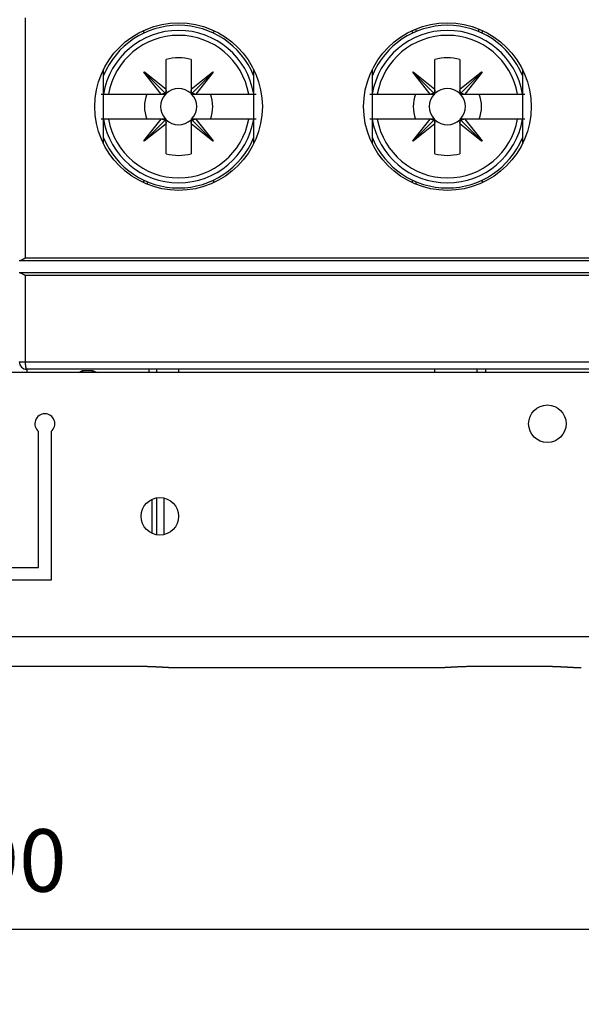
# Model space of a CAD drawing. Extents: x 792 to 1215, y 295 to 551.
# Drawn here: x 856 to 878, y 295 to 335 of the extents above; entities that cross this region are included whole.
import ezdxf

# ---------------------------------------------------------------- set-up
doc = ezdxf.new("R2010")
doc.units = 0
doc.header["$MEASUREMENT"] = 0
doc.header["$PDMODE"] = 2
doc.header["$PDSIZE"] = -0.01
for name, color, linetype in [('1', 7, 'Continuous'), ('2', 7, 'Continuous'), ('3', 7, 'Continuous')]:
    doc.layers.add(name, color=color, linetype=linetype)
doc.styles.get("Standard").update_dxf_attribs({"font": 'monotxt.shx'})
doc.dimstyles.new('DSTYLE2', dxfattribs={"dimtxt": 2.5, "dimasz": 3, "dimexe": 3, "dimexo": 1.5, "dimgap": 1.5, "dimtad": 1, "dimdec": 3, "dimrnd": 0.1, "dimzin": 11, "dimdsep": 46, "dimtxsty": 'Standard', "dimcen": 0.09, "dimadec": 0, "dimazin": 0, "dimtp": 1, "dimtm": 1, "dimtfac": 1, "dimtdec": 3, "dimtofl": 0, "dimtmove": 2, "dimatfit": 3, "dimfxl": 0, "dimtolj": 1, "dimtzin": 0, "dimarcsym": 0})

# ---------------------------------------------------------------- blocks, each defined once
blk = doc.blocks.new('*D37')
at = {"layer": '1', "color": 0, "linetype": 'Continuous', "lineweight": -2}
for p, q in [((900.899, 320.903), (900.899, 295.253)), ((810.899, 319.838), (810.899, 295.253)), ((813.899, 298.253), (897.899, 298.253))]:
    blk.add_line(p, q, dxfattribs=at)
at = {"layer": '1', "color": 0, "linetype": 'Continuous'}
for points in [[(813.899, 298.753), (813.899, 297.753), (810.899, 298.253)], [(897.899, 298.753), (897.899, 297.753), (900.899, 298.253)]]:
    blk.add_solid(points, dxfattribs=at)
at = {"layer": 'Defpoints', "color": 0, "linetype": 'Continuous'}
for p in [(900.899, 322.403), (810.899, 321.338), (900.899, 298.253)]:
    blk.add_point(p, dxfattribs=at)
at = {"layer": '1', "color": 0, "linetype": 'Continuous', "insert": (855.899, 301.003), "char_height": 2.5, "attachment_point": 5}
blk.add_mtext('\\A1;90', dxfattribs=at)

msp = doc.modelspace()

# ---------------------------------------------------------------- linework, layer by layer
at = {"layer": '2', "color": 5, "linetype": 'Continuous'}
for p, q in [((871.7634, 334.2426), (871.7634, 334.1341)), ((874.2844, 334.1341), (874.2844, 334.2426)), ((861.7739, 331.8327), (861.7739, 333.0233)), ((862.7739, 333.0233), (862.7739, 331.8326)), ((872.5239, 331.8327), (872.5239, 333.0233)), ((873.5239, 333.0233), (873.5239, 331.8326)), ((859.2739, 329.6477), (859.2739, 332.6293)), ((865.2739, 332.6293), (865.2739, 329.6477)), ((870.0239, 329.6477), (870.0239, 332.6293)), ((876.0239, 332.6293), (876.0239, 329.6477)), ((860.8871, 332.5094), (860.9033, 332.5256)), ((861.5799, 331.6385), (860.8871, 332.5094)), ((860.8952, 332.5175), (861.7299, 331.6826)), ((860.9033, 332.5256), (861.7739, 331.8327)), ((862.7739, 331.8326), (863.6448, 332.5254)), ((863.6529, 332.5173), (862.818, 331.6825)), ((863.661, 332.5092), (862.9681, 331.6385)), ((863.6448, 332.5254), (863.661, 332.5092)), ((871.637, 332.5094), (871.6533, 332.5256)), ((872.3299, 331.6385), (871.637, 332.5094)), ((871.6452, 332.5175), (872.4799, 331.6826)), ((871.6533, 332.5256), (872.5239, 331.8327)), ((873.5239, 331.8326), (874.3948, 332.5254)), ((874.4029, 332.5173), (873.568, 331.6825)), ((874.411, 332.5092), (873.7181, 331.6385)), ((874.3948, 332.5254), (874.411, 332.5092)), ((861.7739, 331.7964), (861.7739, 331.8327)), ((862.7739, 331.8326), (862.7739, 331.7964)), ((872.5239, 331.7964), (872.5239, 331.8327)), ((873.5239, 331.8326), (873.5239, 331.7964)), ((859.1778, 331.6385), (859.268, 331.6385)), ((859.268, 331.6385), (859.4701, 331.6385)), ((859.4701, 331.6385), (861.5799, 331.6385)), ((861.5799, 331.6385), (861.6161, 331.6385)), ((861.6161, 331.6385), (861.7739, 331.6385)), ((861.7739, 331.6385), (861.7739, 331.7964)), ((862.7739, 331.7964), (862.7739, 331.6385)), ((862.7739, 331.6385), (862.9318, 331.6385)), ((862.9318, 331.6385), (862.9681, 331.6385)), ((862.9681, 331.6385), (865.0777, 331.6385)), ((865.0777, 331.6385), (865.2799, 331.6385)), ((865.2799, 331.6385), (865.37, 331.6385)), ((869.9278, 331.6385), (870.018, 331.6385)), ((870.018, 331.6385), (870.2201, 331.6385)), ((870.2201, 331.6385), (872.3299, 331.6385)), ((872.3299, 331.6385), (872.3661, 331.6385)), ((872.3661, 331.6385), (872.5239, 331.6385)), ((872.5239, 331.6385), (872.5239, 331.7964)), ((873.5239, 331.7964), (873.5239, 331.6385)), ((873.5239, 331.6385), (873.6818, 331.6385)), ((873.6818, 331.6385), (873.7181, 331.6385)), ((873.7181, 331.6385), (875.8277, 331.6385)), ((875.8277, 331.6385), (876.0299, 331.6385)), ((876.0299, 331.6385), (876.12, 331.6385)), ((859.268, 330.6385), (859.1778, 330.6385)), ((859.4702, 330.6385), (859.268, 330.6385)), ((861.5797, 330.6385), (859.4702, 330.6385)), ((860.8869, 329.7679), (861.5797, 330.6385)), ((861.6161, 330.6385), (861.5797, 330.6385)), ((861.7739, 330.6385), (861.6161, 330.6385)), ((861.7739, 330.4807), (861.7739, 330.6385)), ((862.7739, 330.6385), (862.7739, 330.4807)), ((862.9318, 330.6385), (862.7739, 330.6385)), ((862.968, 330.6385), (862.9318, 330.6385)), ((865.0777, 330.6385), (862.968, 330.6385)), ((862.968, 330.6385), (863.6608, 329.7677)), ((865.2799, 330.6385), (865.0777, 330.6385)), ((865.37, 330.6385), (865.2799, 330.6385)), ((870.018, 330.6385), (869.9278, 330.6385)), ((870.2201, 330.6385), (870.018, 330.6385)), ((872.3297, 330.6385), (870.2201, 330.6385)), ((871.6368, 329.7679), (872.3297, 330.6385)), ((872.3661, 330.6385), (872.3297, 330.6385)), ((872.5239, 330.6385), (872.3661, 330.6385)), ((872.5239, 330.4807), (872.5239, 330.6385)), ((873.5239, 330.6385), (873.5239, 330.4807)), ((873.6818, 330.6385), (873.5239, 330.6385)), ((873.718, 330.6385), (873.6818, 330.6385)), ((875.8277, 330.6385), (873.718, 330.6385)), ((873.718, 330.6385), (874.4108, 329.7677)), ((876.0299, 330.6385), (875.8277, 330.6385)), ((876.12, 330.6385), (876.0299, 330.6385)), ((860.895, 329.7598), (861.7298, 330.5945)), ((861.7739, 330.4445), (860.9031, 329.7517)), ((861.7739, 330.4445), (861.7739, 330.4807)), ((861.7739, 329.2537), (861.7739, 330.4445)), ((862.7739, 330.4807), (862.7739, 330.4443)), ((862.7739, 330.4443), (862.7739, 329.2537)), ((863.6446, 329.7515), (862.7739, 330.4443)), ((863.6527, 329.7596), (862.818, 330.5944)), ((871.645, 329.7598), (872.4798, 330.5945)), ((872.5239, 330.4445), (871.6531, 329.7517)), ((872.5239, 330.4445), (872.5239, 330.4807)), ((872.5239, 329.2537), (872.5239, 330.4445)), ((873.5239, 330.4807), (873.5239, 330.4443)), ((873.5239, 330.4443), (873.5239, 329.2537)), ((874.3946, 329.7515), (873.5239, 330.4443)), ((874.4027, 329.7596), (873.5679, 330.5944)), ((860.9031, 329.7517), (860.8869, 329.7679)), ((863.6608, 329.7677), (863.6446, 329.7515)), ((871.6531, 329.7517), (871.6368, 329.7679)), ((874.4108, 329.7677), (874.3946, 329.7515)), ((861.0135, 328.1429), (861.0135, 328.0346)), ((871.7634, 328.1429), (871.7634, 328.0347)), ((855.8989, 324.9885), (855.9379, 324.9885)), ((855.9351, 324.9885), (900.8628, 324.9885)), ((856.1382, 325.0885), (900.6597, 325.0885)), ((855.9379, 324.4885), (855.8989, 324.4885)), ((900.8628, 324.4885), (855.9351, 324.4885)), ((900.6597, 324.3885), (856.1382, 324.3885)), ((855.8989, 320.9385), (856.1382, 320.9385)), ((856.1382, 320.9385), (900.6597, 320.9385)), ((883.524, 320.5112), (817.524, 320.5112)), ((900.5989, 320.6385), (856.1989, 320.6385)), ((856.199, 320.6385), (856.199, 320.5112)), ((858.2643, 320.5112), (858.4353, 320.589)), ((858.4353, 320.589), (858.8324, 320.589)), ((858.4353, 320.589), (858.4353, 320.5112)), ((858.8324, 320.5112), (858.8324, 320.589)), ((858.8324, 320.589), (859.0142, 320.5112)), ((861.099, 320.5112), (861.099, 320.6385)), ((861.399, 320.5112), (861.399, 320.6466)), ((862.274, 320.6385), (862.274, 320.5112)), ((872.524, 320.5112), (872.524, 320.6385)), ((874.199, 320.6385), (874.199, 320.5112)), ((874.5473, 320.6385), (874.5473, 320.5112)), ((861.399, 314.0217), (861.399, 315.5007)), ((861.699, 314.0319), (861.699, 315.4905))]:
    msp.add_line(p, q, dxfattribs=at)
at = {"layer": '2', "color": 3, "linetype": 'Continuous'}
for p, q in [((856.674, 312.7112), (856.674, 318.1489)), ((857.174, 318.1489), (857.174, 312.2112)), ((841.174, 312.7112), (856.674, 312.7112)), ((857.174, 312.2112), (840.674, 312.2112)), ((883.524, 309.9417), (817.524, 309.9417)), ((840.774, 308.7766), (860.274, 308.7766)), ((862.1819, 308.7112), (872.6161, 308.7112)), ((874.524, 308.7766), (876.474, 308.7766))]:
    msp.add_line(p, q, dxfattribs=at)
at = {"layer": '2', "color": 40, "linetype": 'Continuous'}
msp.add_line((861.199, 315.4371), (861.199, 314.0852), dxfattribs=at)
at = {"layer": '2', "color": 5, "linetype": 'Continuous'}
for points in [[(856.1382, 334.6923, 0), (856.1382, 334.446, 0), (856.1382, 334.1998, 0), (856.1382, 333.9535, 0), (856.1382, 333.7073, 0), (856.1382, 333.461, 0), (856.1382, 333.2148, 0), (856.1382, 332.9685, 0), (856.1382, 332.7223, 0), (856.1382, 332.476), (856.1382, 332.2298, 0), (856.1382, 331.9835, 0), (856.1382, 331.7373), (856.1382, 331.491, 0), (856.1382, 331.2448, 0), (856.1382, 330.9985), (856.1382, 330.7523, 0), (856.1382, 330.506, 0), (856.1382, 330.2598, 0), (856.1382, 330.0135, 0), (856.1382, 329.7673, 0), (856.1382, 329.521, 0), (856.1382, 329.2748, 0), (856.1382, 329.0285, 0), (856.1382, 328.7822, 0), (856.1382, 328.536, 0), (856.1382, 328.2899, 0), (856.1382, 328.0435, 0), (856.1382, 327.7968, 0), (856.1382, 327.551, 0), (856.1382, 327.3067, 0), (856.1382, 327.0585, 0), (856.1382, 326.8045, 0), (856.1382, 326.566), (856.1382, 326.3504, 0), (856.1382, 326.0735, 0), (856.1382, 325.647, 0), (856.1382, 325.0885)], [(811.1382, 326.3504, 0), (811.1382, 326.0735, -0.0000001), (811.1382, 325.647, 0), (811.1382, 325.0885)], [(811.1382, 334.6923, 0), (811.1382, 334.446, 0), (811.1382, 334.1998, 0), (811.1382, 333.9535, 0), (811.1382, 333.7073, 0), (811.1382, 333.461, 0), (811.1382, 333.2148, 0), (811.1382, 332.9685, 0), (811.1382, 332.7223, 0), (811.1382, 332.476, 0), (811.1382, 332.2298, 0), (811.1382, 331.9835, 0), (811.1382, 331.7373, 0), (811.1382, 331.491, 0), (811.1382, 331.2448, 0), (811.1382, 330.9985, 0), (811.1382, 330.7523, 0), (811.1382, 330.506, 0), (811.1382, 330.2598, 0), (811.1382, 330.0135, 0), (811.1382, 329.7673, 0), (811.1382, 329.521, 0), (811.1382, 329.2748, 0), (811.1382, 329.0285, 0), (811.1382, 328.7822, 0), (811.1382, 328.536, 0), (811.1382, 328.2899, 0), (811.1382, 328.0435, 0), (811.1382, 327.7968, 0), (811.1382, 327.551, 0), (811.1382, 327.3067, 0), (811.1382, 327.0585, 0), (811.1382, 326.8045, 0), (811.1382, 326.566)], [(861.7299, 331.6826), (861.727, 331.6799, -0.0065669), (861.724, 331.6773, -0.0065351), (861.7209, 331.6747, -0.0065277), (861.7178, 331.6722, -0.0065645), (861.7146, 331.6698, -0.0065788), (861.7113, 331.6674, -0.0065805), (861.7079, 331.6652, -0.0065742), (861.7045, 331.663, -0.0065705), (861.701, 331.6609, -0.0065561), (861.6975, 331.659, -0.00654), (861.6939, 331.657, -0.0065125), (861.6902, 331.6552, -0.0064817), (861.6865, 331.6535, -0.0064501), (861.6827, 331.6519, -0.0064229), (861.6788, 331.6503, -0.006362), (861.6749, 331.6489, -0.0062773), (861.671, 331.6475, -0.0062763), (861.667, 331.6462, -0.0063416), (861.6629, 331.6451, -0.0061057), (861.6589, 331.644, -0.0056553), (861.6548, 331.643, -0.0061589), (861.6506, 331.6421, -0.0072221), (861.6462, 331.6413, -0.0054401), (861.6421, 331.6407, -0.0019257), (861.6384, 331.6401, -0.0074958), (861.6335, 331.6396, -0.0125661), (861.626, 331.639, -0.0060534), (861.6161, 331.6385, -0.0031907)], [(861.7739, 331.7964), (861.7738, 331.792, -0.0053789), (861.7736, 331.7876, -0.005411), (861.7733, 331.7832, -0.0054684), (861.7729, 331.7789, -0.005564), (861.7724, 331.7746, -0.0056475), (861.7718, 331.7703, -0.0057211), (861.7711, 331.7661, -0.0057941), (861.7703, 331.7619, -0.0058693), (861.7694, 331.7577, -0.0059414), (861.7685, 331.7536, -0.0060112), (861.7674, 331.7495, -0.0060765), (861.7662, 331.7455, -0.0061368), (861.765, 331.7415, -0.0062016), (861.7636, 331.7375, -0.0062684), (861.7621, 331.7336, -0.0063069), (861.7606, 331.7298, -0.0063168), (861.759, 331.726, -0.0064148), (861.7572, 331.7223, -0.0065802), (861.7554, 331.7186, -0.0064354), (861.7535, 331.715, -0.006045), (861.7516, 331.7115, -0.0066783), (861.7495, 331.708, -0.0079569), (861.7472, 331.7045, -0.0060924), (861.745, 331.7012, -0.0021747), (861.743, 331.6983, -0.0085307), (861.7403, 331.6947, -0.0146662), (861.7359, 331.6894, -0.0072143), (861.7299, 331.6826, -0.0038376)], [(862.818, 331.6825), (862.8153, 331.6855, -0.0065644), (862.8127, 331.6885, -0.0065327), (862.8101, 331.6915, -0.0065253), (862.8076, 331.6947, -0.0065622), (862.8052, 331.6979, -0.0065765), (862.8029, 331.7012, -0.0065783), (862.8006, 331.7045, -0.006572), (862.7985, 331.7079, -0.0065684), (862.7964, 331.7114, -0.0065541), (862.7944, 331.715, -0.0065381), (862.7925, 331.7186, -0.0065107), (862.7906, 331.7222, -0.00648), (862.7889, 331.726, -0.0064484), (862.7873, 331.7298, -0.0064213), (862.7857, 331.7336, -0.0063606), (862.7843, 331.7375, -0.006276), (862.7829, 331.7414, -0.0062751), (862.7817, 331.7454, -0.0063405), (862.7805, 331.7495, -0.0061047), (862.7794, 331.7536, -0.0056545), (862.7784, 331.7577, -0.0061581), (862.7775, 331.7619, -0.0072213), (862.7768, 331.7662, -0.0054396), (862.7761, 331.7703, -0.0019255), (862.7755, 331.774, -0.0074952), (862.775, 331.7789, -0.0125657), (862.7744, 331.7864, -0.0060533), (862.7739, 331.7964, -0.0031907)], [(862.9318, 331.6385), (862.9274, 331.6386, -0.0053802), (862.923, 331.6388, -0.0054122), (862.9186, 331.6392, -0.0054697), (862.9143, 331.6396, -0.0055653), (862.91, 331.6401, -0.0056489), (862.9057, 331.6406, -0.0057224), (862.9015, 331.6413, -0.0057954), (862.8973, 331.6421, -0.0058707), (862.8931, 331.643, -0.0059428), (862.889, 331.644, -0.0060126), (862.8849, 331.6451, -0.0060778), (862.8809, 331.6462, -0.0061381), (862.8769, 331.6475, -0.006203), (862.873, 331.6488, -0.0062697), (862.8691, 331.6503, -0.0063082), (862.8652, 331.6518, -0.006318), (862.8614, 331.6535, -0.006416), (862.8577, 331.6552, -0.0065814), (862.854, 331.657, -0.0064365), (862.8504, 331.6589, -0.006046), (862.8469, 331.6609, -0.0066793), (862.8434, 331.663, -0.0079581), (862.8399, 331.6652, -0.0060932), (862.8366, 331.6674, -0.002175), (862.8337, 331.6694, -0.0085318), (862.8302, 331.6721, -0.0146677), (862.8248, 331.6766, -0.0072149), (862.818, 331.6825, -0.0038379)], [(872.4799, 331.6826), (872.477, 331.6799, -0.0065647), (872.474, 331.6773, -0.006533), (872.4709, 331.6747, -0.0065257), (872.4678, 331.6722, -0.0065625), (872.4646, 331.6698, -0.0065769), (872.4613, 331.6674, -0.0065787), (872.4579, 331.6652, -0.0065724), (872.4545, 331.663, -0.0065688), (872.451, 331.6609, -0.0065545), (872.4475, 331.659, -0.0065385), (872.4439, 331.657, -0.0065112), (872.4402, 331.6552, -0.0064805), (872.4365, 331.6535, -0.006449), (872.4327, 331.6519, -0.0064219), (872.4288, 331.6503, -0.0063611), (872.4249, 331.6489, -0.0062765), (872.421, 331.6475, -0.0062756), (872.417, 331.6462, -0.006341), (872.4129, 331.6451, -0.0061052), (872.4089, 331.644, -0.005655), (872.4048, 331.643, -0.0061587), (872.4006, 331.6421, -0.007222), (872.3962, 331.6413, -0.0054401), (872.3921, 331.6407, -0.0019257), (872.3884, 331.6401, -0.0074959), (872.3835, 331.6396, -0.0125668), (872.376, 331.639, -0.0060539), (872.3661, 331.6385, -0.003191)], [(872.5239, 331.7964), (872.5238, 331.792, -0.005377), (872.5236, 331.7876, -0.005409), (872.5233, 331.7832, -0.0054664), (872.5229, 331.7789, -0.005562), (872.5224, 331.7746, -0.0056455), (872.5218, 331.7703, -0.005719), (872.5211, 331.7661, -0.0057919), (872.5203, 331.7619, -0.0058672), (872.5194, 331.7577, -0.0059392), (872.5184, 331.7536, -0.006009), (872.5174, 331.7495, -0.0060743), (872.5162, 331.7455, -0.0061346), (872.5149, 331.7415, -0.0061994), (872.5136, 331.7375, -0.0062662), (872.5121, 331.7336, -0.0063047), (872.5106, 331.7298, -0.0063146), (872.509, 331.726, -0.0064127), (872.5072, 331.7223, -0.0065781), (872.5054, 331.7186, -0.0064333), (872.5035, 331.715, -0.0060432), (872.5015, 331.7115, -0.0066763), (872.4994, 331.708, -0.0079547), (872.4972, 331.7045, -0.0060908), (872.495, 331.7012, -0.0021741), (872.493, 331.6983, -0.0085286), (872.4903, 331.6947, -0.0146629), (872.4859, 331.6894, -0.0072129), (872.4799, 331.6826, -0.0038369)], [(873.568, 331.6825), (873.5653, 331.6855, -0.0065655), (873.5627, 331.6885, -0.0065339), (873.5601, 331.6915, -0.0065266), (873.5576, 331.6947, -0.0065635), (873.5552, 331.6979, -0.006578), (873.5529, 331.7012, -0.0065798), (873.5506, 331.7045, -0.0065737), (873.5484, 331.7079, -0.0065701), (873.5464, 331.7114, -0.0065559), (873.5444, 331.715, -0.00654), (873.5425, 331.7186, -0.0065127), (873.5406, 331.7222, -0.006482), (873.5389, 331.726, -0.0064505), (873.5373, 331.7298, -0.0064235), (873.5357, 331.7336, -0.0063628), (873.5343, 331.7375, -0.0062782), (873.5329, 331.7414, -0.0062773), (873.5316, 331.7454, -0.0063428), (873.5305, 331.7495, -0.0061069), (873.5294, 331.7536, -0.0056566), (873.5284, 331.7577, -0.0061604), (873.5275, 331.7619, -0.007224), (873.5267, 331.7662, -0.0054417), (873.5261, 331.7703, -0.0019263), (873.5255, 331.774, -0.007498), (873.525, 331.7789, -0.0125703), (873.5244, 331.7864, -0.0060555), (873.5239, 331.7964, -0.0031918)], [(873.6818, 331.6385), (873.6774, 331.6386, -0.0053796), (873.673, 331.6388, -0.0054117), (873.6686, 331.6392, -0.0054692), (873.6643, 331.6396, -0.0055649), (873.66, 331.6401, -0.0056486), (873.6557, 331.6406, -0.0057222), (873.6515, 331.6413, -0.0057953), (873.6473, 331.6421, -0.0058707), (873.6431, 331.643, -0.0059429), (873.639, 331.644, -0.0060128), (873.6349, 331.6451, -0.0060782), (873.6309, 331.6462, -0.0061386), (873.6269, 331.6475, -0.0062035), (873.6229, 331.6488, -0.0062704), (873.6191, 331.6503, -0.006309), (873.6152, 331.6518, -0.0063189), (873.6114, 331.6535, -0.0064171), (873.6077, 331.6552, -0.0065826), (873.604, 331.657, -0.0064377), (873.6004, 331.6589, -0.0060473), (873.5969, 331.6609, -0.0066808), (873.5934, 331.663, -0.00796), (873.5899, 331.6652, -0.0060948), (873.5866, 331.6674, -0.0021756), (873.5837, 331.6694, -0.0085341), (873.5801, 331.6721, -0.0146721), (873.5748, 331.6766, -0.0072172), (873.568, 331.6825, -0.0038392)], [(861.6161, 330.6385), (861.6205, 330.6384, -0.0053781), (861.6249, 330.6382, -0.0054101), (861.6292, 330.6379, -0.0054674), (861.6335, 330.6375, -0.0055629), (861.6378, 330.637, -0.0056464), (861.6421, 330.6364, -0.0057199), (861.6464, 330.6357, -0.0057928), (861.6506, 330.6349, -0.005868), (861.6547, 330.634, -0.00594), (861.6588, 330.633, -0.0060097), (861.6629, 330.632, -0.0060749), (861.667, 330.6308, -0.0061351), (861.671, 330.6295, -0.0061999), (861.6749, 330.6282, -0.0062666), (861.6788, 330.6267, -0.0063051), (861.6826, 330.6252, -0.0063149), (861.6864, 330.6236, -0.0064129), (861.6901, 330.6218, -0.0065782), (861.6938, 330.62, -0.0064334), (861.6974, 330.6181, -0.0060431), (861.7009, 330.6161, -0.0066762), (861.7045, 330.614, -0.0079544), (861.708, 330.6118, -0.0060904), (861.7112, 330.6096, -0.002174), (861.7141, 330.6076, -0.008528), (861.7177, 330.6049, -0.0146616), (861.723, 330.6004, -0.0072121), (861.7298, 330.5945, -0.0038364)], [(862.818, 330.5944), (862.8209, 330.5971, -0.0065641), (862.8239, 330.5998, -0.0065322), (862.8269, 330.6023, -0.0065248), (862.8301, 330.6048, -0.0065615), (862.8333, 330.6072, -0.0065757), (862.8366, 330.6096, -0.0065773), (862.8399, 330.6118, -0.0065709), (862.8433, 330.614, -0.0065671), (862.8468, 330.6161, -0.0065527), (862.8504, 330.6181, -0.0065366), (862.854, 330.62, -0.0065092), (862.8577, 330.6218, -0.0064784), (862.8614, 330.6235, -0.0064467), (862.8652, 330.6252, -0.0064196), (862.869, 330.6267, -0.0063587), (862.8729, 330.6282, -0.0062741), (862.8769, 330.6295, -0.0062731), (862.8809, 330.6308, -0.0063384), (862.8849, 330.632, -0.0061026), (862.889, 330.633, -0.0056525), (862.8931, 330.634, -0.0061559), (862.8973, 330.6349, -0.0072187), (862.9016, 330.6357, -0.0054376), (862.9057, 330.6364, -0.0019248), (862.9095, 330.6369, -0.0074924), (862.9143, 330.6375, -0.0125609), (862.9219, 330.638, -0.006051), (862.9318, 330.6385, -0.0031895)], [(872.3661, 330.6385), (872.3705, 330.6384, -0.0053767), (872.3748, 330.6382, -0.0054087), (872.3792, 330.6379, -0.0054661), (872.3835, 330.6375, -0.0055616), (872.3878, 330.637, -0.0056451), (872.3921, 330.6364, -0.0057186), (872.3963, 330.6357, -0.0057915), (872.4005, 330.6349, -0.0058667), (872.4047, 330.634, -0.0059388), (872.4088, 330.633, -0.0060085), (872.4129, 330.632, -0.0060737), (872.4169, 330.6308, -0.006134), (872.4209, 330.6295, -0.0061988), (872.4249, 330.6282, -0.0062656), (872.4288, 330.6267, -0.0063041), (872.4326, 330.6252, -0.006314), (872.4364, 330.6236, -0.006412), (872.4401, 330.6218, -0.0065774), (872.4438, 330.62, -0.0064327), (872.4474, 330.6181, -0.0060426), (872.4509, 330.6161, -0.0066756), (872.4544, 330.614, -0.0079539), (872.4579, 330.6118, -0.0060901), (872.4612, 330.6096, -0.0021739), (872.4641, 330.6076, -0.0085277), (872.4677, 330.6049, -0.0146615), (872.473, 330.6004, -0.0072122), (872.4798, 330.5945, -0.0038365)], [(873.5679, 330.5944), (873.5709, 330.5971, -0.0065638), (873.5739, 330.5998, -0.0065321), (873.5769, 330.6023, -0.0065247), (873.5801, 330.6048, -0.0065614), (873.5833, 330.6072, -0.0065757), (873.5866, 330.6096, -0.0065775), (873.5899, 330.6118, -0.0065712), (873.5933, 330.614, -0.0065675), (873.5968, 330.6161, -0.0065532), (873.6004, 330.6181, -0.0065372), (873.604, 330.62, -0.0065098), (873.6076, 330.6218, -0.0064791), (873.6114, 330.6235, -0.0064475), (873.6152, 330.6252, -0.0064204), (873.619, 330.6267, -0.0063596), (873.6229, 330.6282, -0.006275), (873.6268, 330.6295, -0.0062741), (873.6308, 330.6308, -0.0063395), (873.6349, 330.632, -0.0061038), (873.639, 330.633, -0.0056536), (873.6431, 330.634, -0.0061571), (873.6473, 330.6349, -0.0072202), (873.6516, 330.6357, -0.0054388), (873.6557, 330.6364, -0.0019252), (873.6594, 330.6369, -0.0074941), (873.6643, 330.6375, -0.0125638), (873.6718, 330.638, -0.0060524), (873.6818, 330.6385, -0.0031902)], [(861.7298, 330.5945), (861.7325, 330.5916, -0.0065652), (861.7352, 330.5886, -0.0065334), (861.7378, 330.5855, -0.0065259), (861.7402, 330.5824, -0.0065626), (861.7427, 330.5792, -0.0065768), (861.745, 330.5759, -0.0065785), (861.7472, 330.5725, -0.0065721), (861.7494, 330.5691, -0.0065683), (861.7515, 330.5656, -0.0065539), (861.7535, 330.5621, -0.0065378), (861.7554, 330.5585, -0.0065103), (861.7572, 330.5548, -0.0064795), (861.7589, 330.5511, -0.0064478), (861.7606, 330.5473, -0.0064206), (861.7621, 330.5434, -0.0063598), (861.7636, 330.5395, -0.0062751), (861.7649, 330.5356, -0.0062741), (861.7662, 330.5316, -0.0063394), (861.7674, 330.5275, -0.0061035), (861.7685, 330.5235, -0.0056534), (861.7694, 330.5194, -0.0061568), (861.7703, 330.5152, -0.0072197), (861.7711, 330.5108, -0.0054383), (861.7718, 330.5067, -0.0019251), (861.7724, 330.503, -0.0074933), (861.7729, 330.4981, -0.0125623), (861.7734, 330.4906, -0.0060516), (861.7739, 330.4806, -0.0031898)], [(862.7739, 330.4807), (862.774, 330.4851, -0.0053793), (862.7743, 330.4894, -0.0054113), (862.7746, 330.4938, -0.0054686), (862.775, 330.4981, -0.0055642), (862.7755, 330.5024, -0.0056477), (862.7761, 330.5067, -0.0057212), (862.7768, 330.5109, -0.0057941), (862.7775, 330.5151, -0.0058693), (862.7784, 330.5193, -0.0059414), (862.7794, 330.5234, -0.0060111), (862.7805, 330.5275, -0.0060763), (862.7816, 330.5315, -0.0061365), (862.7829, 330.5355, -0.0062013), (862.7843, 330.5395, -0.006268), (862.7857, 330.5434, -0.0063064), (862.7873, 330.5472, -0.0063162), (862.7889, 330.551, -0.0064142), (862.7906, 330.5547, -0.0065795), (862.7924, 330.5584, -0.0064346), (862.7943, 330.562, -0.0060443), (862.7963, 330.5655, -0.0066774), (862.7984, 330.569, -0.0079558), (862.8007, 330.5725, -0.0060914), (862.8028, 330.5758, -0.0021744), (862.8048, 330.5787, -0.0085293), (862.8076, 330.5823, -0.0146636), (862.812, 330.5876, -0.007213), (862.818, 330.5944, -0.0038369)], [(872.4798, 330.5945), (872.4825, 330.5916, -0.0065642), (872.4852, 330.5886, -0.0065322), (872.4877, 330.5855, -0.0065246), (872.4902, 330.5824, -0.0065612), (872.4926, 330.5792, -0.0065753), (872.495, 330.5759, -0.0065769), (872.4972, 330.5725, -0.0065704), (872.4994, 330.5691, -0.0065665), (872.5015, 330.5656, -0.006552), (872.5035, 330.5621, -0.0065358), (872.5054, 330.5585, -0.0065083), (872.5072, 330.5548, -0.0064774), (872.5089, 330.5511, -0.0064457), (872.5106, 330.5473, -0.0064185), (872.5121, 330.5434, -0.0063576), (872.5136, 330.5395, -0.0062729), (872.5149, 330.5356, -0.0062719), (872.5162, 330.5316, -0.0063371), (872.5174, 330.5275, -0.0061013), (872.5184, 330.5235, -0.0056513), (872.5194, 330.5194, -0.0061545), (872.5203, 330.5152, -0.007217), (872.5211, 330.5108, -0.0054363), (872.5218, 330.5067, -0.0019244), (872.5224, 330.503, -0.0074906), (872.5229, 330.4981, -0.0125577), (872.5234, 330.4906, -0.0060494), (872.5239, 330.4806, -0.0031887)], [(873.5239, 330.4807), (873.524, 330.4851, -0.0053812), (873.5243, 330.4894, -0.0054132), (873.5246, 330.4938, -0.0054706), (873.525, 330.4981, -0.0055662), (873.5255, 330.5024, -0.0056498), (873.5261, 330.5067, -0.0057233), (873.5267, 330.5109, -0.0057963), (873.5275, 330.5151, -0.0058715), (873.5284, 330.5193, -0.0059436), (873.5294, 330.5234, -0.0060133), (873.5305, 330.5275, -0.0060785), (873.5316, 330.5315, -0.0061387), (873.5329, 330.5355, -0.0062035), (873.5342, 330.5395, -0.0062702), (873.5357, 330.5434, -0.0063086), (873.5372, 330.5472, -0.0063184), (873.5389, 330.551, -0.0064163), (873.5406, 330.5547, -0.0065817), (873.5424, 330.5584, -0.0064366), (873.5443, 330.562, -0.0060461), (873.5463, 330.5655, -0.0066793), (873.5484, 330.569, -0.007958), (873.5506, 330.5725, -0.0060931), (873.5528, 330.5758, -0.0021749), (873.5548, 330.5787, -0.0085315), (873.5575, 330.5823, -0.0146668), (873.562, 330.5876, -0.0072143), (873.5679, 330.5944, -0.0038376)], [(855.9351, 324.9885), (855.9388, 324.9892, 0.0100492), (855.9427, 324.99, 0.0096777), (855.9466, 324.991, 0.00895), (855.9506, 324.9922, 0.0079379), (855.9547, 324.9935, 0.0071254), (855.9588, 324.995, 0.0064312), (855.963, 324.9966, 0.0057993), (855.9673, 324.9984, 0.0051801), (855.9717, 325.0003, 0.0046432), (855.9761, 325.0023, 0.0041304), (855.9807, 325.0044, 0.0036834), (855.9852, 325.0067, 0.0032458), (855.9899, 325.009, 0.0028673), (855.9946, 325.0115, 0.0024916), (855.9994, 325.014, 0.0021676), (856.0043, 325.0167, 0.00184), (856.0092, 325.0194, 0.0015583), (856.0142, 325.0222, 0.0012682), (856.0192, 325.025, 0.0010191), (856.0243, 325.0279, 0.0007576), (856.0295, 325.0309, 0.0005339), (856.0347, 325.0339, 0.0002953), (856.04, 325.037, 0.000089), (856.0454, 325.04, -0.0001373), (856.0508, 325.0432, -0.0003245), (856.0563, 325.0463, -0.0005237), (856.0618, 325.0494, -0.0007221), (856.0674, 325.0526, -0.0009695), (856.073, 325.0557, -0.0010851), (856.0787, 325.0589, -0.0011306), (856.0844, 325.062, -0.0015196), (856.0902, 325.0651, -0.0022093), (856.0962, 325.0683, -0.0016704), (856.1019, 325.0712, -0.0002314), (856.1071, 325.0739, -0.0029822), (856.1138, 325.0772, -0.0059557), (856.1244, 325.0822, -0.0029435), (856.1382, 325.0885, -0.0015059)], [(856.1382, 324.3885), (856.1321, 324.3912, -0.0028517), (856.1259, 324.394, -0.002956), (856.1199, 324.3969, -0.0028761), (856.1138, 324.3998, -0.0025928), (856.1079, 324.4028, -0.0023899), (856.1019, 324.4058, -0.0022094), (856.096, 324.4088, -0.002042), (856.0902, 324.4119, -0.0018394), (856.0844, 324.415, -0.0016655), (856.0787, 324.4182, -0.0014696), (856.073, 324.4213, -0.0012972), (856.0674, 324.4245, -0.0010979), (856.0618, 324.4276, -0.0009219), (856.0563, 324.4307, -0.0007184), (856.0508, 324.4339, -0.0005365), (856.0454, 324.437, -0.000325), (856.04, 324.4401, -0.0001336), (856.0347, 324.4431, 0.0000894), (856.0295, 324.4461, 0.0002948), (856.0243, 324.4491, 0.0005346), (856.0192, 324.452, 0.0007581), (856.0142, 324.4548, 0.0010178), (856.0092, 324.4576, 0.0012689), (856.0043, 324.4603, 0.0015654), (855.9994, 324.463, 0.0018389), (855.9946, 324.4655, 0.0021422), (855.9899, 324.468, 0.0024985), (855.9852, 324.4703, 0.002967), (855.9806, 324.4726, 0.0032215), (855.9761, 324.4747, 0.0033139), (855.9717, 324.4767, 0.0042313), (855.9673, 324.4786, 0.0059461), (855.9629, 324.4804, 0.0048088), (855.9588, 324.482, 0.0011709), (855.9551, 324.4834, 0.0082188), (855.9506, 324.4848, 0.0173667), (855.9438, 324.4866, 0.0094815), (855.9351, 324.4885, 0.0051639)], [(856.1382, 324.3885), (856.1382, 324.3023, -0.0000001), (856.1382, 324.216, -0.0000001), (856.1382, 324.1298, -0.0000001), (856.1382, 324.0435, -0.0000001), (856.1382, 323.9573, -0.0000001), (856.1382, 323.871, -0.0000001), (856.1382, 323.7848, -0.0000001), (856.1382, 323.6985, -0.0000001), (856.1382, 323.6123, -0.0000001), (856.1382, 323.526, -0.0000001), (856.1382, 323.4398, -0.0000001), (856.1382, 323.3535, -0.0000001), (856.1382, 323.2673, -0.0000001), (856.1382, 323.181, -0.0000001), (856.1382, 323.0948, -0.0000001), (856.1382, 323.0085, -0.0000001), (856.1382, 322.9223, -0.0000001), (856.1382, 322.836, -0.0000001), (856.1382, 322.7498, -0.0000001), (856.1382, 322.6635, -0.0000001), (856.1382, 322.5773, -0.0000001), (856.1382, 322.491, -0.0000001), (856.1382, 322.4048, -0.0000001), (856.1382, 322.3185, -0.0000001), (856.1382, 322.2323, -0.0000001), (856.1382, 322.146, -0.0000001), (856.1382, 322.0598, -0.0000001), (856.1382, 321.9735, -0.0000001), (856.1382, 321.8871, -0.0000001), (856.1382, 321.801, -0.0000001), (856.1382, 321.7155, -0.0000001), (856.1382, 321.6285, -0.0000001), (856.1382, 321.5395, -0.0000001), (856.1382, 321.456), (856.1382, 321.3805, -0.0000001), (856.1382, 321.2835, -0.0000001), (856.1382, 321.1341, -0.0000001), (856.1382, 320.9385, 0)], [(856.1382, 320.9385), (856.1383, 320.9242, 0.0025925), (856.1385, 320.9097, 0.0024726), (856.1389, 320.8951, 0.002458), (856.1394, 320.8802, 0.0025969), (856.1401, 320.8653, 0.0026992), (856.1409, 320.8504, 0.0027994), (856.1419, 320.8355, 0.0029108), (856.1431, 320.8207, 0.0030655), (856.1445, 320.8061, 0.0032308), (856.146, 320.7918, 0.0034306), (856.1477, 320.7778, 0.0036578), (856.1495, 320.7642, 0.0039277), (856.1515, 320.751, 0.0042511), (856.1537, 320.7384, 0.004632), (856.156, 320.7264, 0.0050842), (856.1585, 320.715, 0.0055892), (856.161, 320.7043, 0.0063009), (856.1637, 320.6944, 0.0072083), (856.1664, 320.6852, 0.0080897), (856.1693, 320.6768, 0.0087598), (856.1721, 320.6693, 0.0110603), (856.1751, 320.6626, 0.0154329), (856.1782, 320.6567, 0.0152079), (856.1811, 320.6517, 0.0076131), (856.1838, 320.6477, 0.0262363), (856.1871, 320.6442, 0.0677301), (856.1923, 320.6412, 0.0510272), (856.199, 320.6385, 0.0326873)]]:
    msp.add_lwpolyline(points, format="xyb", dxfattribs=at)
at = {"layer": '2', "color": 3, "linetype": 'Continuous'}
for points in [[(860.274, 308.7766), (860.3161, 308.7766, -0.0004983), (860.3581, 308.7765, -0.0005046), (860.4, 308.7763, -0.000502), (860.4419, 308.776, -0.0004896), (860.4836, 308.7756, -0.0004816), (860.5252, 308.7751, -0.0004749), (860.5667, 308.7746, -0.0004692), (860.608, 308.774, -0.0004621), (860.6492, 308.7733, -0.0004568), (860.6903, 308.7725, -0.0004508), (860.7311, 308.7717, -0.0004463), (860.7717, 308.7708, -0.0004409), (860.8122, 308.7699, -0.0004372), (860.8524, 308.7688, -0.0004326), (860.8923, 308.7677, -0.0004295), (860.9321, 308.7666, -0.0004252), (860.9715, 308.7654, -0.0004234), (861.0107, 308.7641, -0.0004214), (861.0496, 308.7628, -0.0004182), (861.0882, 308.7614, -0.0004114), (861.1264, 308.76, -0.0004004), (861.1642, 308.7585, -0.0003791), (861.2016, 308.757, -0.0003637), (861.2386, 308.7555, -0.0003466), (861.2751, 308.7539, -0.000332), (861.3111, 308.7523, -0.0003134), (861.3467, 308.7506, -0.0002978), (861.3819, 308.749, -0.0002787), (861.4165, 308.7473, -0.0002624), (861.4506, 308.7457, -0.0002422), (861.4842, 308.744, -0.0002248), (861.5173, 308.7423, -0.0002033), (861.5498, 308.7406, -0.0001846), (861.5818, 308.7389, -0.0001615), (861.6132, 308.7373, -0.0001409), (861.6441, 308.7356, -0.0001158), (861.6743, 308.734, -0.000093), (861.704, 308.7324, -0.0000652), (861.7331, 308.7308, -0.0000395), (861.7615, 308.7293, -0.0000083), (861.7893, 308.7278, 0.000021), (861.8165, 308.7263, 0.0000562), (861.843, 308.7248, 0.0000907), (861.8688, 308.7235, 0.0001323), (861.894, 308.7221, 0.0001719), (861.9184, 308.7208, 0.0002171), (861.9422, 308.7196, 0.0002698), (861.9653, 308.7185, 0.0003394), (861.9876, 308.7174, 0.0003841), (862.0092, 308.7164, 0.0004091), (862.0299, 308.7155, 0.0005457), (862.0501, 308.7146, 0.0008032), (862.0698, 308.7138, 0.000672), (862.0879, 308.7131, 0.0001589), (862.1039, 308.7126, 0.001204), (862.1225, 308.7121, 0.0027533), (862.1489, 308.7116, 0.0016288), (862.1819, 308.7112, 0.0009264)], [(872.6161, 308.7112), (872.6302, 308.7112, 0.0019767), (872.6452, 308.7114, 0.0017874), (872.6611, 308.7117, 0.0015585), (872.6779, 308.7121, 0.0013118), (872.6955, 308.7126, 0.0011224), (872.7139, 308.7133, 0.0009712), (872.7332, 308.714, 0.0008408), (872.7533, 308.7148, 0.0007219), (872.7741, 308.7157, 0.0006224), (872.7957, 308.7167, 0.0005318), (872.8181, 308.7177, 0.0004551), (872.8412, 308.7189, 0.0003826), (872.8651, 308.7201, 0.0003215), (872.8896, 308.7213, 0.0002623), (872.9148, 308.7227, 0.0002125), (872.9407, 308.7241, 0.000163), (872.9673, 308.7255, 0.0001213), (872.9945, 308.727, 0.0000789), (873.0223, 308.7285, 0.0000435), (873.0507, 308.73, 0.0000066), (873.0798, 308.7316, -0.0000244), (873.1094, 308.7333, -0.0000576), (873.1395, 308.7349, -0.0000846), (873.1702, 308.7365, -0.0001134), (873.2015, 308.7382, -0.0001395), (873.2332, 308.7399, -0.0001709), (873.2654, 308.7416, -0.0002066), (873.2981, 308.7432, -0.0002571), (873.3313, 308.7449, -0.0002778), (873.3649, 308.7465, -0.0002781), (873.399, 308.7481, -0.0002815), (873.4335, 308.7497, -0.0002911), (873.4684, 308.7513, -0.0002975), (873.5037, 308.7529, -0.0003049), (873.5394, 308.7544, -0.0003108), (873.5755, 308.7559, -0.0003189), (873.612, 308.7574, -0.0003252), (873.6488, 308.7588, -0.0003334), (873.686, 308.7602, -0.0003399), (873.7234, 308.7616, -0.0003484), (873.7613, 308.7629, -0.0003551), (873.7994, 308.7642, -0.0003636), (873.8378, 308.7654, -0.0003711), (873.8765, 308.7666, -0.000381), (873.9154, 308.7677, -0.0003873), (873.9546, 308.7688, -0.0003937), (873.9941, 308.7698, -0.0004058), (874.0338, 308.7707, -0.0004258), (874.0738, 308.7716, -0.0004197), (874.1139, 308.7725, -0.000397), (874.1539, 308.7732, -0.0004538), (874.1947, 308.7739, -0.0005648), (874.2367, 308.7745, -0.0004254), (874.2762, 308.7751, -0.0001215), (874.3121, 308.7755, -0.0006402), (874.3584, 308.7759, -0.0011507), (874.43, 308.7763, -0.0005613), (874.524, 308.7766, -0.0002928)], [(876.474, 308.7766), (876.5161, 308.7766, -0.0004982), (876.5581, 308.7765, -0.0005046), (876.6, 308.7763, -0.000502), (876.6418, 308.776, -0.0004896), (876.6836, 308.7756, -0.0004816), (876.7252, 308.7751, -0.0004749), (876.7667, 308.7746, -0.0004692), (876.808, 308.774, -0.0004621), (876.8492, 308.7733, -0.0004568), (876.8902, 308.7725, -0.0004508), (876.9311, 308.7717, -0.0004463), (876.9717, 308.7708, -0.0004409), (877.0122, 308.7699, -0.0004372), (877.0524, 308.7688, -0.0004326), (877.0923, 308.7677, -0.0004295), (877.1321, 308.7666, -0.0004252), (877.1715, 308.7654, -0.0004234), (877.2107, 308.7641, -0.0004214), (877.2496, 308.7628, -0.0004182), (877.2882, 308.7614, -0.0004114), (877.3264, 308.76, -0.0004004), (877.3642, 308.7585, -0.0003791), (877.4016, 308.757, -0.0003637), (877.4386, 308.7555, -0.0003466), (877.4751, 308.7539, -0.000332), (877.5111, 308.7523, -0.0003134), (877.5467, 308.7506, -0.0002978), (877.5819, 308.749, -0.0002787), (877.6165, 308.7473, -0.0002624), (877.6506, 308.7457, -0.0002422), (877.6842, 308.744, -0.0002248), (877.7173, 308.7423, -0.0002033), (877.7498, 308.7406, -0.0001846), (877.7818, 308.7389, -0.0001615), (877.8132, 308.7373, -0.0001409), (877.8441, 308.7356, -0.0001158), (877.8743, 308.734, -0.000093), (877.904, 308.7324, -0.0000652), (877.9331, 308.7308, -0.0000395), (877.9615, 308.7293, -0.0000083), (877.9893, 308.7278, 0.000021), (878.0165, 308.7263, 0.0000562), (878.043, 308.7248, 0.0000907), (878.0688, 308.7235, 0.0001323), (878.094, 308.7221, 0.0001719), (878.1184, 308.7208, 0.0002171), (878.1422, 308.7196, 0.0002698), (878.1653, 308.7185, 0.0003394), (878.1876, 308.7174, 0.000384), (878.2092, 308.7164, 0.0004091), (878.2299, 308.7155, 0.0005457), (878.2501, 308.7146, 0.0008032), (878.2698, 308.7138, 0.000672), (878.2879, 308.7131, 0.0001589), (878.3039, 308.7126, 0.001204), (878.3225, 308.7121, 0.0027533), (878.3489, 308.7116, 0.0016289), (878.3819, 308.7112, 0.0009264)]]:
    msp.add_lwpolyline(points, format="xyb", dxfattribs=at)
at = {"layer": '2', "color": 5, "linetype": 'Continuous'}
for centre in [(862.2739, 331.1385), (873.0239, 331.1385)]:
    msp.add_circle(centre, 3.35, dxfattribs=at)
at = {"layer": '2', "color": 3, "linetype": 'Continuous'}
for centre in [(877.024, 318.4612), (861.524, 314.7612)]:
    msp.add_circle(centre, 0.75, dxfattribs=at)
at = {"layer": '2', "color": 5, "linetype": 'Continuous'}
for centre, radius, start, end in [((862.2739, 331.1385), 3.0473, 9.44388, 170.55612), ((862.2739, 331.1385), 3.25, 22.61912, 157.37939), ((873.0239, 331.1385), 3.0473, 9.44388, 170.55612), ((873.0239, 331.1385), 3.25, 22.61829, 157.37856), ((862.2739, 331.1385), 2.848, 10.11126, 169.88874), ((860.4239, 333.7385), 0.6, 35.75863, 45.7369), ((864.1239, 333.7385), 0.6, 134.26489, 144.24138), ((873.0239, 331.1385), 2.848, 10.11126, 169.88874), ((871.1739, 333.7385), 0.6, 35.75863, 45.75327), ((874.8739, 333.7385), 0.6, 134.24597, 144.24137), ((862.2739, 331.1385), 1.95, 75.14275, 104.85708), ((873.0239, 331.1385), 1.95, 75.14275, 104.85708), ((862.2739, 331.1385), 0.7231, 46.25318, 133.74623), ((873.0239, 331.1385), 0.7231, 46.25318, 133.74623), ((862.2739, 331.1385), 1.3647, 158.5071, 201.49286), ((862.2739, 331.1385), 0.7231, 136.25343, 223.74648), ((862.2739, 331.1385), 0.7231, 316.25352, 43.74657), ((862.274, 331.1385), 1.3647, 338.50583, 21.49234), ((873.0239, 331.1385), 1.3647, 158.5071, 201.49286), ((873.0239, 331.1385), 0.7231, 136.25343, 223.74648), ((873.0239, 331.1385), 0.7231, 316.25352, 43.74657), ((873.024, 331.1385), 1.3647, 338.50583, 21.49234), ((862.2739, 331.1385), 3.0473, 189.44397, 350.55603), ((862.2739, 331.1385), 2.848, 190.11136, 349.88864), ((873.0239, 331.1385), 3.0473, 189.44397, 350.55603), ((873.0239, 331.1385), 2.848, 190.11136, 349.88864), ((862.2739, 331.1385), 0.7231, 226.25377, 313.74682), ((873.0239, 331.1385), 0.7231, 226.25377, 313.74682), ((862.2739, 331.1385), 3.25, 202.62061, 337.38088), ((873.0239, 331.1385), 3.25, 202.62144, 337.38171), ((862.2739, 331.1385), 1.95, 255.14292, 284.85725), ((873.0239, 331.1385), 1.95, 255.14292, 284.85725), ((860.4239, 328.5385), 0.6, 314.25942, 324.24136), ((864.1239, 328.5385), 0.6, 215.75863, 225.7358), ((871.1739, 328.5385), 0.6, 314.27146, 324.24137), ((874.8739, 328.5385), 0.6, 215.75863, 225.73269), ((856.1989, 320.9385), 0.3, 180, 270)]:
    msp.add_arc(centre, radius, start, end, dxfattribs=at)
at = {"layer": '2', "color": 3, "linetype": 'Continuous'}
msp.add_arc((856.924, 318.4612), 0.4, 308.68219, 231.31781, dxfattribs=at)
at = {"layer": '3', "color": 5, "linetype": 'Continuous'}
msp.add_lwpolyline([(811.1386, 334.6923, 0.0000001), (811.1386, 334.446, 0.0000001), (811.1386, 334.1998, 0.0000001), (811.1386, 333.9535, 0.0000001), (811.1386, 333.7073, 0.0000001), (811.1386, 333.461, 0.0000001), (811.1386, 333.2148, 0.0000001), (811.1386, 332.9685, 0.0000001), (811.1386, 332.7223, 0.0000001), (811.1386, 332.476, 0.0000001), (811.1386, 332.2298, 0.0000001), (811.1386, 331.9835, 0.0000001), (811.1386, 331.7373, 0.0000001), (811.1386, 331.491, 0.0000001), (811.1386, 331.2448, 0.0000001), (811.1386, 330.9985, 0.0000001), (811.1386, 330.7523, 0.0000001), (811.1386, 330.506, 0.0000001), (811.1386, 330.2598, 0.0000001), (811.1386, 330.0135, 0.0000001), (811.1386, 329.7673, 0.0000001), (811.1386, 329.521, 0.0000001), (811.1386, 329.2748, 0.0000001), (811.1386, 329.0285, 0.0000001), (811.1386, 328.7822, 0.0000001), (811.1386, 328.536, 0.0000001), (811.1386, 328.2899, 0.0000001), (811.1386, 328.0435, 0.0000001), (811.1386, 327.7968, 0.0000001), (811.1386, 327.551, 0.0000001), (811.1386, 327.3067, 0.0000001), (811.1386, 327.0585, 0.0000001), (811.1386, 326.8045, 0.0000001), (811.1386, 326.566, 0), (811.1386, 326.3504, 0.0000001), (811.1386, 326.0735, 0.0000001), (811.1386, 325.647, 0.0000001), (811.1386, 325.0885, 0)], format="xyb", dxfattribs=at)

# ---------------------------------------------------------------- dimensions: what is measured, and where the dimension line sits
at = {"layer": '1', "color": 1, "linetype": 'Continuous'}
dim = msp.add_linear_dim(base=(900.8989, 298.2531), p1=(810.8993, 321.3379), p2=(900.8989, 322.4029), dimstyle='DSTYLE2', dxfattribs=at)
dim.commit()
dim.dimension.update_dxf_attribs({"geometry": '*D37', "text_midpoint": (855.8991, 301.0031)})

doc.saveas('drawing.dxf')
